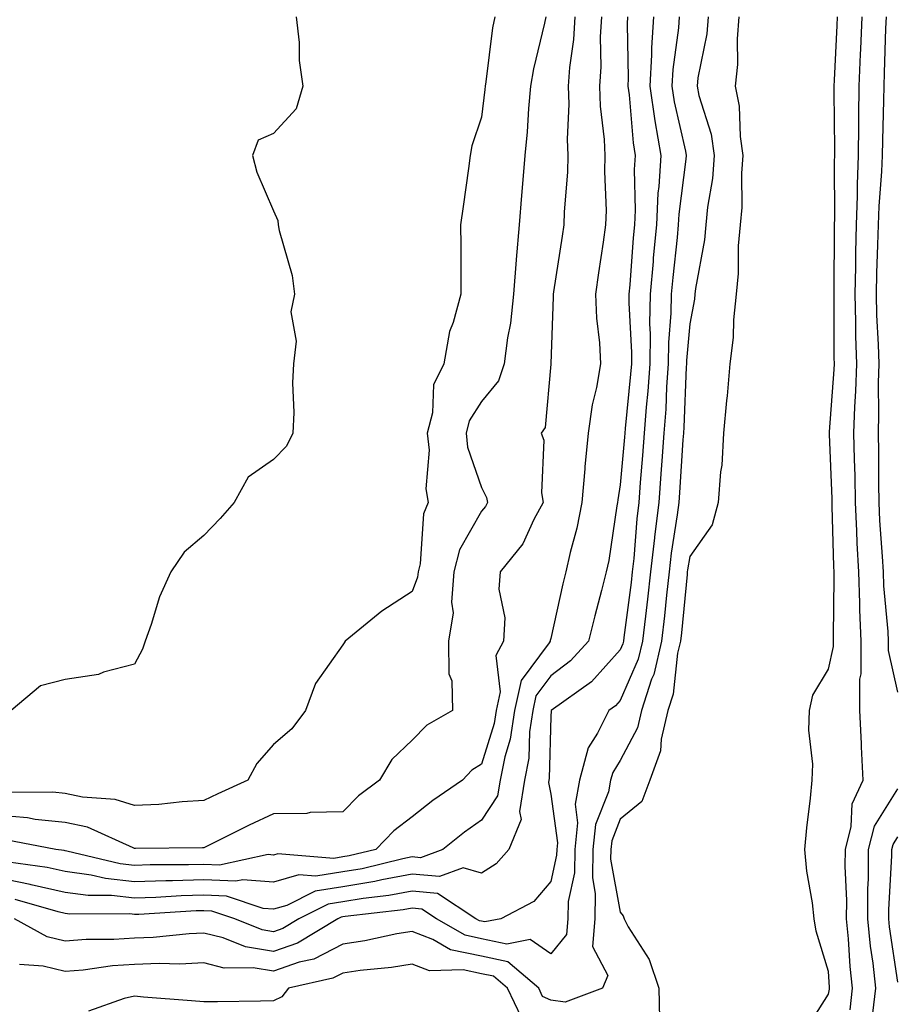
# Model space of a CAD drawing. Units: inches. Extents: x 931523 to 934163, y 7279418 to 7282058.
# Drawn here: x 933511 to 933638, y 7280750 to 7280892 of the extents above; entities that cross this region are included whole.
import ezdxf

# ---------------------------------------------------------------- set-up
doc = ezdxf.new("R2010")
doc.units = ezdxf.units.IN
doc.header["$MEASUREMENT"] = 0
doc.layers.add('Contour_93157279', color=7, linetype='Continuous', true_color=0x32eda3)

msp = doc.modelspace()

# ---------------------------------------------------------------- linework, layer by layer
at = {"layer": 'Contour_93157279'}
for points in [[(933587.31, 7280891.92, 3231), (933587.13, 7280890.99, 3231), (933585.54, 7280884.44, 3231), (933585.1, 7280881.92, 3231), (933584.82, 7280878.69, 3231), (933584.62, 7280875.35, 3231), (933584.31, 7280871.92, 3231), (933583.97, 7280867.85, 3231), (933583.8, 7280866.17, 3231), (933583.46, 7280861.92, 3231), (933583.04, 7280856.93, 3231), (933583.04, 7280856.91, 3231), (933582.67, 7280851.92, 3231), (933582.21, 7280847.75, 3231), (933581.79, 7280845.66, 3231), (933581.31, 7280841.92, 3231), (933580.5, 7280839.47, 3231), (933578.05, 7280836.45, 3231), (933576.28, 7280833.7, 3231), (933575.82, 7280831.92, 3231), (933576.04, 7280829.91, 3231), (933578.05, 7280824.06, 3231), (933578.78, 7280822.65, 3231), (933578.92, 7280821.92, 3231), (933578.61, 7280821.35, 3231), (933578.05, 7280820.68, 3231), (933574.88, 7280815.08, 3231), (933574.08, 7280811.92, 3231), (933573.7, 7280807.56, 3231), (933573.94, 7280806.03, 3231), (933573.31, 7280801.92, 3231), (933573.35, 7280797.22, 3231), (933573.77, 7280796.2, 3231), (933573.87, 7280791.92, 3231), (933570.15, 7280789.82, 3231), (933568.05, 7280787.64, 3231), (933565.11, 7280784.86, 3231), (933563.34, 7280781.92, 3231), (933560.33, 7280779.64, 3231), (933558.05, 7280777.33, 3231), (933553.37, 7280777.24, 3231), (933552.86, 7280777.11, 3231), (933548.05, 7280777.06, 3231), (933544.56, 7280775.41, 3231), (933538.49, 7280772.36, 3231), (933538.05, 7280772.14, 3231), (933537.84, 7280772.13, 3231), (933528.2, 7280772.07, 3231), (933528.05, 7280772.06, 3231), (933527.84, 7280772.13, 3231), (933521.24, 7280775.11, 3231), (933518.05, 7280775.81, 3231), (933513.72, 7280776.25, 3231), (933512.6, 7280776.46, 3231), (933508.05, 7280776.84, 3231)], [(933599.11, 7280891.92, 3234), (933599.05, 7280890.91, 3234), (933599.2, 7280883.07, 3234), (933599.14, 7280881.92, 3234), (933599.32, 7280880.65, 3234), (933599.89, 7280873.76, 3234), (933600.19, 7280871.92, 3234), (933600.07, 7280869.9, 3234), (933600.2, 7280864.07, 3234), (933600.1, 7280861.92, 3234), (933599.92, 7280860.05, 3234), (933599.43, 7280853.3, 3234), (933599.3, 7280851.92, 3234), (933599.29, 7280850.69, 3234), (933599.67, 7280843.54, 3234), (933599.65, 7280841.92, 3234), (933599.54, 7280840.43, 3234), (933598.73, 7280832.6, 3234), (933598.68, 7280831.92, 3234), (933598.64, 7280831.33, 3234), (933598.05, 7280824.48, 3234), (933597.69, 7280822.28, 3234), (933597.65, 7280821.92, 3234), (933597.56, 7280821.43, 3234), (933596.39, 7280813.58, 3234), (933596.02, 7280811.92, 3234), (933595.34, 7280809.21, 3234), (933594.37, 7280805.6, 3234), (933593.48, 7280801.92, 3234), (933590.88, 7280799.1, 3234), (933588.05, 7280796.94, 3234), (933585.9, 7280794.07, 3234), (933585.43, 7280791.92, 3234), (933584.97, 7280788.84, 3234), (933584.88, 7280785.09, 3234), (933584.25, 7280781.92, 3234), (933583.51, 7280777.39, 3234), (933583.75, 7280776.22, 3234), (933582, 7280771.92, 3234), (933580.14, 7280769.83, 3234), (933578.05, 7280768.5, 3234), (933575.41, 7280769.27, 3234), (933571.97, 7280767.99, 3234), (933568.05, 7280768.37, 3234), (933563.66, 7280767.53, 3234), (933562.68, 7280767.29, 3234), (933558.05, 7280766.51, 3234), (933554.09, 7280765.88, 3234), (933549.97, 7280763.83, 3234), (933548.05, 7280763.28, 3234), (933546.57, 7280763.4, 3234), (933541.29, 7280765.16, 3234), (933538.05, 7280765.31, 3234), (933534.76, 7280765.21, 3234), (933531.12, 7280765, 3234), (933528.05, 7280764.9, 3234), (933524.72, 7280765.25, 3234), (933521.38, 7280765.25, 3234), (933518.05, 7280765.7, 3234), (933513.15, 7280766.82, 3234), (933513, 7280766.86, 3234), (933508.05, 7280767.86, 3234)], [(933591.49, 7280891.92, 3232), (933591.31, 7280888.66, 3232), (933590.71, 7280884.59, 3232), (933590.54, 7280881.92, 3232), (933590.62, 7280879.34, 3232), (933590.41, 7280874.28, 3232), (933590.51, 7280871.92, 3232), (933590.45, 7280869.52, 3232), (933589.97, 7280863.83, 3232), (933589.92, 7280861.92, 3232), (933589.68, 7280860.29, 3232), (933588.43, 7280852.3, 3232), (933588.37, 7280851.92, 3232), (933588.39, 7280851.58, 3232), (933588.05, 7280841.92, 3232), (933588.05, 7280841.87, 3232), (933587.23, 7280832.74, 3232), (933586.65, 7280831.92, 3232), (933587.01, 7280830.88, 3232), (933586.68, 7280823.3, 3232), (933586.93, 7280821.92, 3232), (933585.59, 7280819.46, 3232), (933583.99, 7280815.98, 3232), (933580.76, 7280811.92, 3232), (933580.55, 7280809.42, 3232), (933581.4, 7280805.28, 3232), (933581.24, 7280801.92, 3232), (933580.1, 7280799.87, 3232), (933580.75, 7280794.62, 3232), (933580.16, 7280791.92, 3232), (933579.89, 7280790.08, 3232), (933578.05, 7280784.21, 3232), (933576.65, 7280783.32, 3232), (933575.29, 7280781.92, 3232), (933571.01, 7280778.96, 3232), (933568.05, 7280776.63, 3232), (933565.41, 7280774.57, 3232), (933562.81, 7280771.92, 3232), (933558.99, 7280770.98, 3232), (933558.05, 7280770.83, 3232), (933556.75, 7280770.62, 3232), (933548.69, 7280771.28, 3232), (933548.05, 7280771.09, 3232), (933547.29, 7280771.16, 3232), (933540.31, 7280769.66, 3232), (933538.05, 7280769.76, 3232), (933535.83, 7280769.7, 3232), (933530.29, 7280769.68, 3232), (933528.05, 7280769.62, 3232), (933525.96, 7280769.84, 3232), (933518.29, 7280771.68, 3232), (933518.05, 7280771.71, 3232), (933517.88, 7280771.75, 3232), (933516.7, 7280771.92, 3232), (933509.45, 7280773.32, 3232)], [(933579.95, 7280891.92, 3230), (933579.64, 7280890.33, 3230), (933578.67, 7280882.55, 3230), (933578.56, 7280881.92, 3230), (933578.52, 7280881.45, 3230), (933578.05, 7280877.47, 3230), (933576.65, 7280873.32, 3230), (933576.42, 7280871.92, 3230), (933576.17, 7280870.05, 3230), (933575.38, 7280864.59, 3230), (933575.04, 7280861.92, 3230), (933575.07, 7280858.93, 3230), (933575.06, 7280854.91, 3230), (933575.08, 7280851.92, 3230), (933573.97, 7280847.85, 3230), (933573.43, 7280846.54, 3230), (933572.6, 7280841.92, 3230), (933571.11, 7280838.86, 3230), (933570.99, 7280834.86, 3230), (933570.23, 7280831.92, 3230), (933570.5, 7280829.47, 3230), (933570.04, 7280823.9, 3230), (933570.36, 7280821.92, 3230), (933569.68, 7280820.29, 3230), (933569.19, 7280813.06, 3230), (933568.9, 7280811.92, 3230), (933568.84, 7280811.14, 3230), (933568.05, 7280809.09, 3230), (933563.7, 7280806.27, 3230), (933558.4, 7280801.92, 3230), (933558.26, 7280801.71, 3230), (933558.05, 7280801.41, 3230), (933554.13, 7280795.84, 3230), (933552.69, 7280791.92, 3230), (933550.69, 7280789.28, 3230), (933548.05, 7280787.02, 3230), (933545.65, 7280784.31, 3230), (933544.39, 7280781.92, 3230), (933540.04, 7280779.93, 3230), (933538.05, 7280778.95, 3230), (933534.9, 7280778.77, 3230), (933531.55, 7280778.41, 3230), (933528.05, 7280778.23, 3230), (933525.26, 7280779.13, 3230), (933520.53, 7280779.44, 3230), (933518.05, 7280779.98, 3230), (933516.29, 7280780.15, 3230), (933509.87, 7280780.1, 3230)], [(933595.32, 7280891.92, 3233), (933595.15, 7280889.03, 3233), (933595.26, 7280884.71, 3233), (933595.07, 7280881.92, 3233), (933595.17, 7280879.04, 3233), (933595.74, 7280874.23, 3233), (933595.83, 7280871.92, 3233), (933595.77, 7280869.64, 3233), (933595.99, 7280863.98, 3233), (933595.94, 7280861.92, 3233), (933595.57, 7280859.44, 3233), (933594.93, 7280855.04, 3233), (933594.47, 7280851.92, 3233), (933594.61, 7280848.48, 3233), (933595.06, 7280844.91, 3233), (933595.21, 7280841.92, 3233), (933594.62, 7280838.49, 3233), (933594, 7280835.97, 3233), (933593.42, 7280831.92, 3233), (933592.93, 7280827.05, 3233), (933592.92, 7280826.79, 3233), (933592.49, 7280821.92, 3233), (933591.77, 7280818.21, 3233), (933590.84, 7280814.71, 3233), (933590.22, 7280811.92, 3233), (933589.79, 7280810.18, 3233), (933588.05, 7280802.31, 3233), (933587.95, 7280802.02, 3233), (933587.95, 7280801.92, 3233), (933587.82, 7280801.7, 3233), (933583.74, 7280796.24, 3233), (933582.8, 7280791.92, 3233), (933582.18, 7280787.79, 3233), (933581.39, 7280785.26, 3233), (933580.73, 7280781.92, 3233), (933580.35, 7280779.62, 3233), (933578.05, 7280776.14, 3233), (933575.58, 7280774.39, 3233), (933572.47, 7280771.92, 3233), (933569.25, 7280770.72, 3233), (933568.05, 7280770.83, 3233), (933566.7, 7280770.57, 3233), (933560.83, 7280769.14, 3233), (933558.05, 7280768.67, 3233), (933554.18, 7280768.05, 3233), (933551.72, 7280768.25, 3233), (933548.05, 7280767.18, 3233), (933543.67, 7280767.55, 3233), (933542.64, 7280767.32, 3233), (933538.05, 7280767.54, 3233), (933533.53, 7280767.4, 3233), (933532.57, 7280767.4, 3233), (933528.05, 7280767.25, 3233), (933523.84, 7280767.7, 3233), (933521.77, 7280768.2, 3233), (933518.05, 7280768.71, 3233), (933515.43, 7280769.3, 3233), (933509.87, 7280770.1, 3233)], [(933551.32, 7280891.92, 3229), (933551.77, 7280888.21, 3229), (933551.76, 7280885.62, 3229), (933552.32, 7280881.92, 3229), (933551.32, 7280878.66, 3229), (933548.05, 7280875.11, 3229), (933545.85, 7280874.12, 3229), (933545.02, 7280871.92, 3229), (933545.65, 7280869.52, 3229), (933548.05, 7280863.95, 3229), (933548.68, 7280862.55, 3229), (933548.72, 7280861.92, 3229), (933548.87, 7280861.1, 3229), (933550.74, 7280854.61, 3229), (933551.11, 7280851.92, 3229), (933550.59, 7280849.38, 3229), (933551.32, 7280845.19, 3229), (933550.97, 7280841.92, 3229), (933550.81, 7280839.16, 3229), (933551.01, 7280834.88, 3229), (933550.86, 7280831.92, 3229), (933549.92, 7280830.05, 3229), (933548.05, 7280828.11, 3229), (933544.4, 7280825.57, 3229), (933542.39, 7280821.92, 3229), (933540.37, 7280819.61, 3229), (933538.05, 7280817.17, 3229), (933535.19, 7280814.78, 3229), (933533.26, 7280811.92, 3229), (933531.66, 7280808.31, 3229), (933530.45, 7280804.32, 3229), (933529.57, 7280801.92, 3229), (933529.21, 7280800.76, 3229), (933528.05, 7280798.6, 3229), (933523.58, 7280797.45, 3229), (933522.85, 7280797.12, 3229), (933518.05, 7280796.41, 3229), (933514.49, 7280795.48, 3229), (933510.28, 7280791.92, 3229)], [(933606.55, 7280891.92, 3236), (933606.45, 7280890.32, 3236), (933605.62, 7280884.34, 3236), (933605.49, 7280881.92, 3236), (933605.81, 7280879.68, 3236), (933607.44, 7280872.53, 3236), (933607.54, 7280871.92, 3236), (933607.51, 7280871.38, 3236), (933606.47, 7280863.49, 3236), (933606.39, 7280861.92, 3236), (933606.23, 7280860.09, 3236), (933605.61, 7280854.36, 3236), (933605.39, 7280851.92, 3236), (933605.35, 7280849.21, 3236), (933604.99, 7280844.98, 3236), (933604.94, 7280841.92, 3236), (933604.71, 7280838.58, 3236), (933604.59, 7280835.39, 3236), (933604.33, 7280831.92, 3236), (933604.03, 7280827.9, 3236), (933603.91, 7280826.06, 3236), (933603.59, 7280821.92, 3236), (933602.99, 7280816.99, 3236), (933602.98, 7280816.84, 3236), (933602.42, 7280811.92, 3236), (933601.98, 7280807.98, 3236), (933601.67, 7280805.54, 3236), (933601.25, 7280801.92, 3236), (933600.64, 7280799.32, 3236), (933598.05, 7280793.36, 3236), (933597.37, 7280792.6, 3236), (933596.41, 7280791.92, 3236), (933594.78, 7280788.66, 3236), (933593.42, 7280786.55, 3236), (933592.17, 7280781.92, 3236), (933591.53, 7280778.43, 3236), (933591.89, 7280775.76, 3236), (933591.48, 7280771.92, 3236), (933591.43, 7280768.54, 3236), (933590.54, 7280764.41, 3236), (933590.49, 7280761.92, 3236), (933590.3, 7280759.67, 3236), (933588.05, 7280756.85, 3236), (933585.05, 7280758.91, 3236), (933581.72, 7280758.26, 3236), (933578.05, 7280759.04, 3236), (933575.67, 7280759.54, 3236), (933571.54, 7280761.92, 3236), (933569.43, 7280763.3, 3236), (933568.05, 7280763.43, 3236), (933566.78, 7280763.19, 3236), (933558.38, 7280762.25, 3236), (933558.05, 7280762.19, 3236), (933557.81, 7280762.16, 3236), (933557.33, 7280761.92, 3236), (933551.55, 7280758.42, 3236), (933548.05, 7280757.21, 3236), (933544.01, 7280757.88, 3236), (933540.8, 7280759.18, 3236), (933538.05, 7280759.86, 3236), (933535.9, 7280759.76, 3236), (933530.75, 7280759.22, 3236), (933528.05, 7280759.13, 3236), (933525.05, 7280758.92, 3236), (933521.05, 7280758.91, 3236), (933518.05, 7280758.69, 3236), (933515.45, 7280759.32, 3236), (933510.72, 7280761.92, 3236)], [(933602.83, 7280891.92, 3235), (933602.54, 7280887.43, 3235), (933602.56, 7280886.43, 3235), (933602.32, 7280881.92, 3235), (933603.03, 7280876.94, 3235), (933603.87, 7280871.92, 3235), (933603.61, 7280867.48, 3235), (933603.47, 7280866.49, 3235), (933603.25, 7280861.92, 3235), (933602.81, 7280857.16, 3235), (933602.77, 7280856.64, 3235), (933602.35, 7280851.92, 3235), (933602.28, 7280847.69, 3235), (933602.36, 7280846.23, 3235), (933602.3, 7280841.92, 3235), (933602.02, 7280837.95, 3235), (933601.78, 7280835.65, 3235), (933601.5, 7280831.92, 3235), (933601.26, 7280828.71, 3235), (933600.93, 7280824.8, 3235), (933600.71, 7280821.92, 3235), (933600.42, 7280819.55, 3235), (933599.99, 7280813.86, 3235), (933599.77, 7280811.92, 3235), (933599.6, 7280810.37, 3235), (933598.58, 7280802.46, 3235), (933598.52, 7280801.92, 3235), (933598.43, 7280801.54, 3235), (933598.05, 7280800.66, 3235), (933593.89, 7280796.08, 3235), (933588.11, 7280791.92, 3235), (933588.09, 7280791.88, 3235), (933588.05, 7280791.07, 3235), (933587.81, 7280782.15, 3235), (933587.76, 7280781.92, 3235), (933587.71, 7280781.58, 3235), (933588.05, 7280779.9, 3235), (933588.98, 7280772.85, 3235), (933588.88, 7280771.92, 3235), (933588.87, 7280771.1, 3235), (933588.05, 7280767.3, 3235), (933585.58, 7280764.39, 3235), (933580.83, 7280761.92, 3235), (933578.51, 7280761.46, 3235), (933578.05, 7280761.56, 3235), (933577.75, 7280761.62, 3235), (933577.23, 7280761.92, 3235), (933571.69, 7280765.55, 3235), (933568.05, 7280765.89, 3235), (933564.71, 7280765.26, 3235), (933560.97, 7280764.84, 3235), (933558.05, 7280764.35, 3235), (933555.95, 7280764.02, 3235), (933551.71, 7280761.92, 3235), (933549.43, 7280760.54, 3235), (933548.05, 7280760.06, 3235), (933546.45, 7280760.33, 3235), (933542.49, 7280761.92, 3235), (933539.16, 7280763.03, 3235), (933538.05, 7280763.08, 3235), (933536.92, 7280763.04, 3235), (933528.68, 7280762.55, 3235), (933528.05, 7280762.54, 3235), (933527.36, 7280762.61, 3235), (933518.73, 7280762.6, 3235), (933518.05, 7280762.69, 3235), (933517.05, 7280762.93, 3235), (933510.82, 7280764.68, 3235)], [(933610.69, 7280891.92, 3237), (933610.5, 7280889.48, 3237), (933609.24, 7280883.11, 3237), (933609.11, 7280881.92, 3237), (933609.38, 7280880.59, 3237), (933611.14, 7280875.01, 3237), (933611.6, 7280871.92, 3237), (933611.35, 7280868.62, 3237), (933610.63, 7280864.5, 3237), (933610.39, 7280861.92, 3237), (933610.2, 7280859.76, 3237), (933608.89, 7280852.77, 3237), (933608.81, 7280851.92, 3237), (933608.74, 7280851.24, 3237), (933608.05, 7280847.66, 3237), (933607.6, 7280842.37, 3237), (933607.6, 7280841.92, 3237), (933607.56, 7280841.43, 3237), (933607.21, 7280832.75, 3237), (933607.15, 7280831.92, 3237), (933607.08, 7280830.95, 3237), (933606.59, 7280823.38, 3237), (933606.47, 7280821.92, 3237), (933606.25, 7280820.12, 3237), (933605.37, 7280814.61, 3237), (933605.07, 7280811.92, 3237), (933604.7, 7280808.56, 3237), (933604.4, 7280805.56, 3237), (933603.99, 7280801.92, 3237), (933602.86, 7280797.12, 3237), (933602.56, 7280796.43, 3237), (933601.09, 7280791.92, 3237), (933600.53, 7280789.45, 3237), (933598.05, 7280784.71, 3237), (933596.95, 7280783.01, 3237), (933596.66, 7280781.92, 3237), (933596.35, 7280780.21, 3237), (933594.46, 7280775.51, 3237), (933594.08, 7280771.92, 3237), (933594.02, 7280767.89, 3237), (933594.45, 7280765.52, 3237), (933594.37, 7280761.92, 3237), (933594.04, 7280757.91, 3237), (933596.23, 7280753.75, 3237), (933595.49, 7280751.92, 3237), (933590.09, 7280749.88, 3237), (933588.05, 7280750.21, 3237), (933586.86, 7280750.74, 3237), (933586.29, 7280751.92, 3237), (933581.84, 7280755.71, 3237), (933578.05, 7280756.52, 3237), (933573.59, 7280757.46, 3237), (933571.05, 7280758.91, 3237), (933568.05, 7280760.09, 3237), (933565.86, 7280759.73, 3237), (933561.23, 7280758.74, 3237), (933558.05, 7280758.26, 3237), (933553.86, 7280756.12, 3237), (933551.79, 7280755.66, 3237), (933548.05, 7280754.36, 3237), (933545.13, 7280754.84, 3237), (933540.96, 7280754.82, 3237), (933538.05, 7280755.55, 3237), (933534.57, 7280755.4, 3237), (933531.6, 7280755.47, 3237), (933528.05, 7280755.34, 3237), (933524.85, 7280755.12, 3237), (933520.66, 7280754.53, 3237), (933518.05, 7280754.33, 3237), (933514.86, 7280755.11, 3237), (933511.44, 7280755.31, 3237)], [(933615.13, 7280891.92, 3238), (933614.87, 7280888.74, 3238), (933614.92, 7280885.05, 3238), (933614.61, 7280881.92, 3238), (933615.18, 7280879.05, 3238), (933615.31, 7280874.66, 3238), (933615.72, 7280871.92, 3238), (933615.52, 7280869.39, 3238), (933615.55, 7280864.42, 3238), (933615.32, 7280861.92, 3238), (933615.06, 7280858.93, 3238), (933615.05, 7280854.92, 3238), (933614.73, 7280851.92, 3238), (933614.36, 7280848.23, 3238), (933614.3, 7280845.68, 3238), (933613.85, 7280841.92, 3238), (933613.43, 7280837.3, 3238), (933613.37, 7280836.6, 3238), (933612.94, 7280831.92, 3238), (933612.66, 7280827.31, 3238), (933612.48, 7280826.35, 3238), (933612.14, 7280821.92, 3238), (933611.28, 7280818.7, 3238), (933608.05, 7280814.11, 3238), (933607.75, 7280812.22, 3238), (933607.71, 7280811.92, 3238), (933607.67, 7280811.54, 3238), (933606.85, 7280803.11, 3238), (933606.72, 7280801.92, 3238), (933606.31, 7280800.18, 3238), (933605.66, 7280794.31, 3238), (933604.88, 7280791.92, 3238), (933603.94, 7280787.81, 3238), (933603.86, 7280786.11, 3238), (933602.29, 7280781.92, 3238), (933601.14, 7280778.83, 3238), (933598.05, 7280776.26, 3238), (933596.81, 7280773.16, 3238), (933596.68, 7280771.92, 3238), (933596.66, 7280770.52, 3238), (933598.05, 7280762.85, 3238), (933598.47, 7280762.34, 3238), (933598.59, 7280761.92, 3238), (933599.2, 7280760.77, 3238), (933602.19, 7280756.06, 3238), (933603.61, 7280751.92, 3238), (933603.68, 7280747.55, 3238)], [(933624.52, 7280745.45, 3238), (933628.05, 7280751.06, 3238), (933628.18, 7280751.78, 3238), (933628.2, 7280751.92, 3238), (933628.18, 7280752.06, 3238), (933628.05, 7280754.32, 3238), (933626.28, 7280760.15, 3238), (933625.98, 7280761.92, 3238), (933625.73, 7280764.24, 3238), (933624.92, 7280768.8, 3238), (933624.64, 7280771.92, 3238), (933624.92, 7280775.05, 3238), (933625.44, 7280779.31, 3238), (933625.69, 7280781.92, 3238), (933625.79, 7280784.18, 3238), (933625.23, 7280789.1, 3238), (933625.32, 7280791.92, 3238), (933625.8, 7280794.17, 3238), (933628.05, 7280797.89, 3238), (933628.8, 7280801.17, 3238), (933628.8, 7280801.92, 3238), (933628.77, 7280802.64, 3238), (933628.89, 7280811.07, 3238), (933628.87, 7280811.92, 3238), (933628.83, 7280812.69, 3238), (933628.6, 7280821.37, 3238), (933628.57, 7280821.92, 3238), (933628.57, 7280822.44, 3238), (933628.22, 7280831.75, 3238), (933628.22, 7280831.92, 3238), (933628.22, 7280832.09, 3238), (933628.89, 7280841.08, 3238), (933628.91, 7280841.92, 3238), (933628.89, 7280842.76, 3238), (933628.88, 7280851.09, 3238), (933628.86, 7280851.92, 3238), (933628.88, 7280852.75, 3238), (933628.92, 7280861.05, 3238), (933628.94, 7280861.92, 3238), (933628.97, 7280862.84, 3238), (933628.91, 7280871.06, 3238), (933628.95, 7280871.92, 3238), (933628.95, 7280872.83, 3238), (933628.87, 7280881.11, 3238), (933628.87, 7280881.92, 3238), (933628.91, 7280882.78, 3238), (933629.31, 7280890.65, 3238), (933629.37, 7280891.92, 3238)], [(933631.18, 7280748.8, 3237), (933631.53, 7280751.92, 3237), (933631.19, 7280755.05, 3237), (933630.96, 7280759.02, 3237), (933630.67, 7280761.92, 3237), (933630.68, 7280764.55, 3237), (933630.47, 7280769.5, 3237), (933630.49, 7280771.92, 3237), (933631.33, 7280775.2, 3237), (933631.46, 7280778.5, 3237), (933633.06, 7280781.92, 3237), (933632.82, 7280786.7, 3237), (933632.79, 7280787.18, 3237), (933632.55, 7280791.92, 3237), (933632.57, 7280796.44, 3237), (933632.75, 7280797.22, 3237), (933632.76, 7280801.92, 3237), (933632.57, 7280806.44, 3237), (933632.59, 7280807.39, 3237), (933632.42, 7280811.92, 3237), (933632.21, 7280816.07, 3237), (933632.16, 7280817.81, 3237), (933631.96, 7280821.92, 3237), (933631.89, 7280825.76, 3237), (933631.8, 7280828.17, 3237), (933631.73, 7280831.92, 3237), (933631.85, 7280835.72, 3237), (933632.01, 7280837.96, 3237), (933632.13, 7280841.92, 3237), (933632.01, 7280845.88, 3237), (933632.01, 7280847.96, 3237), (933631.91, 7280851.92, 3237), (933631.99, 7280855.87, 3237), (933632, 7280857.96, 3237), (933632.09, 7280861.92, 3237), (933632.24, 7280866.11, 3237), (933632.23, 7280867.74, 3237), (933632.4, 7280871.92, 3237), (933632.43, 7280876.3, 3237), (933632.42, 7280877.55, 3237), (933632.46, 7280881.92, 3237), (933632.66, 7280886.53, 3237), (933632.7, 7280887.27, 3237), (933632.89, 7280891.92, 3237)], [(933638.05, 7280794.56, 3236), (933636.71, 7280800.58, 3236), (933636.71, 7280801.92, 3236), (933636.66, 7280803.32, 3236), (933636.04, 7280809.92, 3236), (933635.97, 7280811.92, 3236), (933635.86, 7280814.11, 3236), (933635.47, 7280819.34, 3236), (933635.34, 7280821.92, 3236), (933635.29, 7280824.67, 3236), (933635.29, 7280829.17, 3236), (933635.24, 7280831.92, 3236), (933635.33, 7280834.64, 3236), (933635.27, 7280839.14, 3236), (933635.35, 7280841.92, 3236), (933635.27, 7280844.7, 3236), (933635.04, 7280848.9, 3236), (933634.95, 7280851.92, 3236), (933635.02, 7280854.95, 3236), (933635.18, 7280859.05, 3236), (933635.24, 7280861.92, 3236), (933635.34, 7280864.63, 3236), (933635.76, 7280869.63, 3236), (933635.85, 7280871.92, 3236), (933635.87, 7280874.1, 3236), (933636.04, 7280879.91, 3236), (933636.06, 7280881.92, 3236), (933636.14, 7280883.83, 3236), (933636.34, 7280890.21, 3236), (933636.41, 7280891.92, 3236)], [(933634.45, 7280748.33, 3236), (933634.86, 7280751.92, 3236), (933634.47, 7280755.5, 3236), (933634.1, 7280757.97, 3236), (933633.71, 7280761.92, 3236), (933633.73, 7280766.24, 3236), (933633.81, 7280767.68, 3236), (933633.83, 7280771.92, 3236), (933634.7, 7280775.28, 3236), (933638.05, 7280780.67, 3236)], [(933638.05, 7280752.78, 3235), (933636.87, 7280760.75, 3235), (933636.76, 7280761.92, 3235), (933636.77, 7280763.21, 3235), (933637.18, 7280771.05, 3235), (933637.18, 7280771.92, 3235), (933637.36, 7280772.61, 3235), (933638.05, 7280773.72, 3235)], [(933583.82, 7280747.69, 3238), (933581.78, 7280751.92, 3238), (933579.76, 7280753.63, 3238), (933578.05, 7280754, 3238), (933575.42, 7280754.56, 3238), (933570.55, 7280754.42, 3238), (933568.05, 7280755.4, 3238), (933565.07, 7280754.9, 3238), (933560.57, 7280754.44, 3238), (933558.05, 7280754.06, 3238), (933556.63, 7280753.34, 3238), (933550.24, 7280751.92, 3238), (933549.29, 7280750.68, 3238), (933548.05, 7280750.08, 3238), (933546.19, 7280750.06, 3238), (933540.02, 7280749.96, 3238), (933538.05, 7280749.93, 3238), (933536.24, 7280750.11, 3238), (933529.33, 7280750.63, 3238), (933528.05, 7280750.76, 3238), (933526.53, 7280750.41, 3238), (933521.39, 7280748.58, 3238)]]:
    msp.add_polyline3d(points, dxfattribs=at)

doc.saveas('drawing.dxf')
